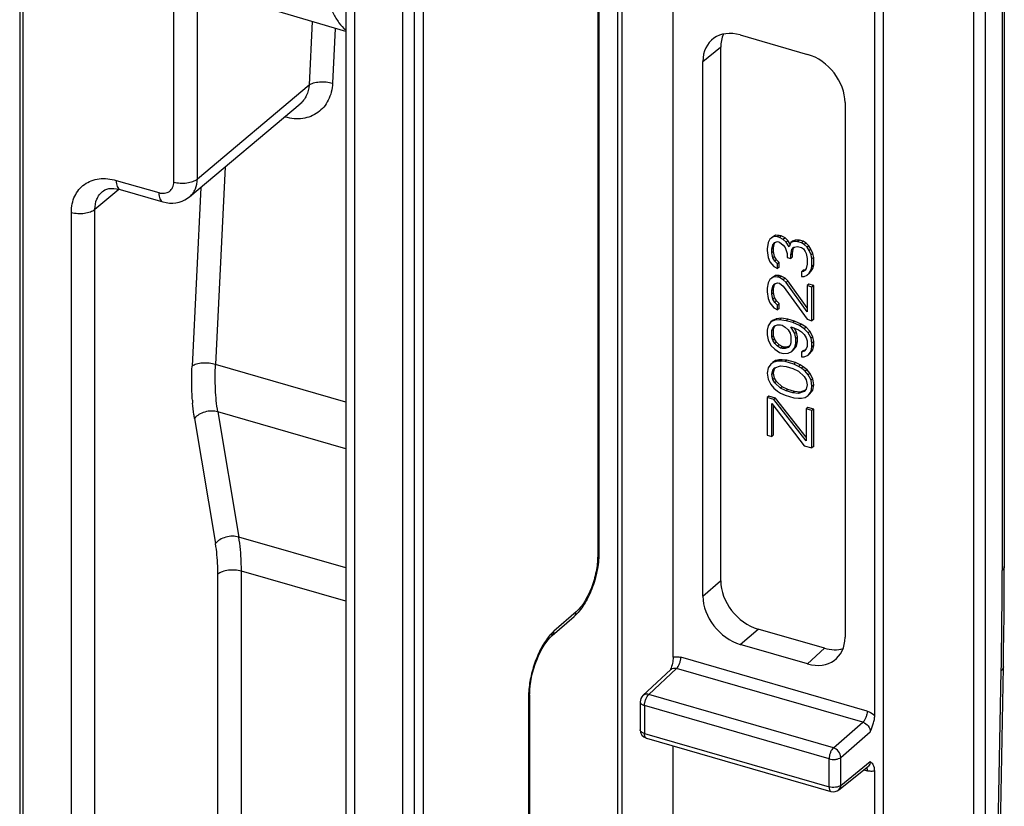
# Model space of a CAD drawing. Units: millimetres. Extents: x 63 to 483, y 337 to 635.
# Drawn here: x 416 to 445, y 418 to 440 of the extents above; entities that cross this region are included whole.
import ezdxf

# ---------------------------------------------------------------- set-up
doc = ezdxf.new("R2010")
doc.units = ezdxf.units.MM
doc.header["$LTSCALE"] = 19.36
doc.layers.add('COMPONENTI_DI_ASSIEME', color=7, linetype='CONTINUOUS')

msp = doc.modelspace()

# ---------------------------------------------------------------- linework, layer by layer
at = {"layer": 'COMPONENTI_DI_ASSIEME', "color": 7, "linetype": 'Continuous'}
for p, q in [((433.386, 507.639), (433.386, 412.809)), ((441.089, 410.514), (441.089, 505.343)), ((416.095, 497.615), (416.095, 400.8)), ((416.187, 497.445), (416.187, 400.631)), ((435, 421.964), (435, 495.871)), ((440.831, 420.281), (440.831, 495.147)), ((427.774, 397.715), (427.774, 494.537)), ((427.178, 397.458), (427.178, 494.272)), ((427.519, 397.503), (427.519, 494.317)), ((425.526, 493.468), (425.526, 399.504)), ((444.58, 490.982), (444.58, 424.591)), ((432.849, 478.652), (432.849, 424.959)), ((425.526, 440.056), (422.613, 440.915)), ((436.941, 439.958), (438.89, 439.395)), ((436.374, 439.601), (436.374, 424.173)), ((435.859, 423.729), (435.859, 439.188)), ((421.016, 435.283), (424.206, 437.964)), ((439.973, 438), (439.973, 422.541)), ((418.488, 435.429), (418.489, 435.43)), ((419, 435.488), (420.231, 435.133)), ((437.91, 434.125), (437.799, 434.048)), ((437.96, 434.168), (437.849, 434.092)), ((437.96, 434.168), (437.91, 434.125)), ((438.02, 434.12), (437.91, 434.125)), ((438.07, 434.163), (437.96, 434.168)), ((438.07, 434.163), (438.02, 434.12)), ((438.076, 434.104), (438.02, 434.12)), ((438.126, 434.147), (438.07, 434.163)), ((438.126, 434.147), (438.076, 434.104)), ((438.236, 434.088), (438.126, 434.147)), ((437.744, 433.956), (437.716, 433.775)), ((437.799, 434.048), (437.744, 433.956)), ((437.854, 433.762), (437.882, 433.889)), ((437.882, 433.889), (437.937, 433.954)), ((437.932, 433.933), (437.882, 433.889)), ((437.904, 433.805), (437.932, 433.933)), ((437.932, 433.933), (437.957, 433.961)), ((437.937, 433.954), (438.02, 433.985)), ((438.02, 433.985), (438.076, 433.969)), ((438.186, 434.045), (438.076, 434.104)), ((438.076, 433.969), (438.186, 433.883)), ((438.236, 434.088), (438.186, 434.045)), ((438.269, 433.967), (438.186, 434.045)), ((438.186, 433.883), (438.241, 433.813)), ((438.319, 434.01), (438.236, 434.088)), ((438.319, 434.01), (438.269, 433.967)), ((438.352, 433.835), (438.269, 433.967)), ((438.385, 433.906), (438.319, 434.01)), ((438.407, 433.954), (438.352, 433.835)), ((438.457, 433.997), (438.407, 433.954)), ((438.49, 433.984), (438.407, 433.954)), ((438.54, 434.028), (438.457, 433.997)), ((438.54, 434.028), (438.49, 433.984)), ((438.601, 433.979), (438.49, 433.984)), ((438.49, 433.822), (438.601, 433.844)), ((438.651, 434.023), (438.54, 434.028)), ((438.651, 434.023), (438.601, 433.979)), ((438.711, 433.948), (438.601, 433.979)), ((438.601, 433.844), (438.711, 433.812)), ((438.761, 433.991), (438.651, 434.023)), ((438.761, 433.991), (438.711, 433.948)), ((438.794, 433.897), (438.711, 433.948)), ((438.844, 433.94), (438.761, 433.991)), ((438.844, 433.94), (438.794, 433.897)), ((438.877, 433.818), (438.794, 433.897)), ((438.927, 433.862), (438.844, 433.94)), ((438.927, 433.862), (438.877, 433.818)), ((438.982, 433.765), (438.927, 433.862)), ((437.716, 433.775), (437.716, 433.721)), ((437.716, 433.721), (437.744, 433.523)), ((437.904, 433.805), (437.854, 433.762)), ((437.854, 433.654), (437.854, 433.762)), ((437.904, 433.697), (437.854, 433.654)), ((437.882, 433.51), (437.854, 433.654)), ((437.932, 433.554), (437.882, 433.51)), ((437.904, 433.697), (437.904, 433.805)), ((437.932, 433.554), (437.904, 433.697)), ((437.987, 433.456), (437.932, 433.554)), ((438.241, 433.813), (438.297, 433.634)), ((438.297, 433.634), (438.297, 433.526)), ((438.407, 433.602), (438.435, 433.757)), ((438.457, 433.646), (438.407, 433.602)), ((438.407, 433.494), (438.407, 433.602)), ((438.435, 433.757), (438.49, 433.822)), ((438.485, 433.8), (438.435, 433.757)), ((438.457, 433.646), (438.485, 433.8)), ((438.457, 433.537), (438.457, 433.646)), ((438.485, 433.8), (438.506, 433.825)), ((438.711, 433.812), (438.766, 433.769)), ((438.766, 433.769), (438.822, 433.699)), ((438.822, 433.699), (438.849, 433.637)), ((438.849, 433.637), (438.877, 433.494)), ((438.932, 433.721), (438.877, 433.818)), ((438.982, 433.765), (438.932, 433.721)), ((438.988, 433.597), (438.932, 433.721)), ((439.038, 433.64), (438.982, 433.765)), ((439.038, 433.64), (438.988, 433.597)), ((439.015, 433.481), (438.988, 433.597)), ((439.065, 433.524), (439.038, 433.64)), ((437.744, 433.523), (437.799, 433.399)), ((437.799, 433.399), (437.91, 433.259)), ((437.937, 433.413), (437.882, 433.51)), ((437.987, 433.456), (437.937, 433.413)), ((438.02, 433.335), (437.937, 433.413)), ((438.07, 433.378), (437.987, 433.456)), ((438.07, 433.378), (438.02, 433.335)), ((438.02, 433.2), (438.02, 433.335)), ((438.07, 433.243), (438.07, 433.378)), ((438.297, 433.526), (438.407, 433.494)), ((438.457, 433.537), (438.407, 433.494)), ((438.877, 433.331), (438.849, 433.204)), ((438.877, 433.494), (438.877, 433.331)), ((438.988, 433.164), (439.015, 433.264)), ((439.065, 433.524), (439.015, 433.481)), ((439.015, 433.264), (439.015, 433.481)), ((439.065, 433.308), (439.015, 433.264)), ((439.038, 433.207), (439.065, 433.308)), ((439.065, 433.308), (439.065, 433.524)), ((437.96, 433.004), (437.849, 432.928)), ((437.91, 433.259), (438.02, 433.2)), ((437.96, 433.004), (437.91, 432.961)), ((438.07, 433), (437.96, 433.004)), ((438.07, 433.243), (438.02, 433.2)), ((438.07, 433), (438.02, 432.956)), ((438.126, 432.984), (438.07, 433)), ((438.126, 432.984), (438.076, 432.94)), ((438.236, 432.925), (438.126, 432.984)), ((438.761, 433.152), (438.711, 433.109)), ((438.766, 433.12), (438.711, 433.109)), ((438.711, 433.109), (438.711, 432.973)), ((438.711, 432.973), (438.794, 432.976)), ((438.816, 433.163), (438.761, 433.152)), ((438.822, 433.158), (438.766, 433.12)), ((438.794, 432.976), (438.877, 433.007)), ((438.849, 433.204), (438.822, 433.158)), ((438.877, 433.007), (438.932, 433.072)), ((438.927, 433.05), (438.877, 433.007)), ((438.927, 433.05), (438.982, 433.115)), ((438.932, 433.072), (438.988, 433.164)), ((438.982, 433.115), (438.932, 433.072)), ((438.982, 433.115), (439.038, 433.207)), ((439.038, 433.207), (438.988, 433.164)), ((437.744, 432.792), (437.716, 432.638)), ((437.799, 432.885), (437.744, 432.792)), ((437.91, 432.961), (437.799, 432.885)), ((437.854, 432.571), (437.882, 432.698)), ((437.882, 432.698), (437.937, 432.764)), ((437.932, 432.742), (437.882, 432.698)), ((437.904, 432.614), (437.932, 432.742)), ((438.02, 432.956), (437.91, 432.961)), ((437.932, 432.742), (437.957, 432.771)), ((437.937, 432.764), (438.02, 432.794)), ((438.076, 432.94), (438.02, 432.956)), ((438.02, 432.794), (438.076, 432.778)), ((438.186, 432.881), (438.076, 432.94)), ((438.076, 432.778), (438.186, 432.692)), ((438.236, 432.925), (438.186, 432.881)), ((438.269, 432.803), (438.186, 432.881)), ((438.186, 432.692), (438.877, 431.735)), ((438.319, 432.847), (438.236, 432.925)), ((438.319, 432.847), (438.269, 432.803)), ((438.877, 431.951), (438.269, 432.803)), ((438.877, 432.064), (438.319, 432.847)), ((438.927, 432.752), (438.877, 432.709)), ((439.015, 432.669), (438.877, 432.709)), ((438.877, 432.709), (438.877, 431.951)), ((439.065, 432.712), (438.927, 432.752)), ((439.065, 432.712), (439.015, 432.669)), ((439.065, 431.738), (439.065, 432.712)), ((437.716, 432.638), (437.716, 432.53)), ((437.716, 432.53), (437.744, 432.332)), ((437.904, 432.614), (437.854, 432.571)), ((437.854, 432.463), (437.854, 432.571)), ((437.904, 432.506), (437.854, 432.463)), ((437.882, 432.32), (437.854, 432.463)), ((437.904, 432.506), (437.904, 432.614)), ((437.932, 432.363), (437.904, 432.506)), ((439.015, 431.695), (439.015, 432.669)), ((437.744, 432.332), (437.799, 432.208)), ((437.799, 432.208), (437.91, 432.068)), ((437.932, 432.363), (437.882, 432.32)), ((437.937, 432.222), (437.882, 432.32)), ((437.987, 432.266), (437.932, 432.363)), ((437.987, 432.266), (437.937, 432.222)), ((438.02, 432.144), (437.937, 432.222)), ((438.07, 432.188), (437.987, 432.266)), ((438.07, 432.188), (438.02, 432.144)), ((438.02, 432.009), (438.02, 432.144)), ((438.07, 432.052), (438.07, 432.188)), ((437.91, 432.068), (438.02, 432.009)), ((438.07, 432.052), (438.02, 432.009)), ((437.827, 431.659), (437.744, 431.548)), ((437.937, 431.708), (437.827, 431.659)), ((437.877, 431.702), (437.827, 431.659)), ((437.987, 431.752), (437.877, 431.702)), ((437.932, 431.524), (437.957, 431.553)), ((437.987, 431.752), (437.937, 431.708)), ((438.076, 431.722), (437.937, 431.708)), ((437.937, 431.546), (438.02, 431.576)), ((438.126, 431.766), (437.987, 431.752)), ((438.02, 431.576), (438.103, 431.579)), ((438.126, 431.766), (438.076, 431.722)), ((438.269, 431.694), (438.076, 431.722)), ((438.103, 431.579), (438.158, 431.563)), ((438.319, 431.737), (438.126, 431.766)), ((438.158, 431.563), (438.241, 431.512)), ((438.319, 431.737), (438.269, 431.694)), ((438.462, 431.638), (438.269, 431.694)), ((438.512, 431.681), (438.319, 431.737)), ((438.512, 431.681), (438.462, 431.638)), ((438.656, 431.555), (438.462, 431.638)), ((438.706, 431.598), (438.512, 431.681)), ((438.706, 431.598), (438.656, 431.555)), ((438.794, 431.461), (438.656, 431.555)), ((438.844, 431.504), (438.706, 431.598)), ((438.877, 431.735), (439.015, 431.695)), ((439.065, 431.738), (439.015, 431.695)), ((437.744, 431.548), (437.716, 431.42)), ((437.716, 431.42), (437.716, 431.285)), ((437.716, 431.285), (437.744, 431.142)), ((437.854, 431.407), (437.882, 431.481)), ((437.904, 431.451), (437.854, 431.407)), ((437.854, 431.218), (437.854, 431.407)), ((437.882, 431.481), (437.937, 431.546)), ((437.932, 431.524), (437.882, 431.481)), ((437.904, 431.451), (437.932, 431.524)), ((437.904, 431.261), (437.904, 431.451)), ((438.241, 431.512), (438.324, 431.434)), ((438.324, 431.434), (438.38, 431.337)), ((438.38, 431.337), (438.407, 431.248)), ((438.407, 431.518), (438.462, 431.502)), ((438.518, 431.324), (438.407, 431.518)), ((438.462, 431.502), (438.628, 431.428)), ((438.568, 431.367), (438.501, 431.485)), ((438.568, 431.367), (438.518, 431.324)), ((438.545, 431.181), (438.518, 431.324)), ((438.595, 431.224), (438.568, 431.367)), ((438.628, 431.428), (438.711, 431.377)), ((438.711, 431.377), (438.794, 431.298)), ((438.844, 431.504), (438.794, 431.461)), ((438.905, 431.348), (438.794, 431.461)), ((438.794, 431.298), (438.849, 431.201)), ((438.955, 431.391), (438.844, 431.504)), ((438.955, 431.391), (438.905, 431.348)), ((438.988, 431.189), (438.905, 431.348)), ((439.038, 431.232), (438.955, 431.391)), ((437.744, 431.142), (437.827, 430.982)), ((437.827, 430.982), (437.937, 430.869)), ((437.904, 431.261), (437.854, 431.218)), ((437.882, 431.129), (437.854, 431.218)), ((437.932, 431.172), (437.882, 431.129)), ((437.937, 431.032), (437.882, 431.129)), ((437.932, 431.172), (437.904, 431.261)), ((437.987, 431.075), (437.932, 431.172)), ((437.987, 431.075), (437.937, 431.032)), ((438.02, 430.954), (437.937, 431.032)), ((438.07, 430.997), (437.987, 431.075)), ((438.07, 430.997), (438.02, 430.954)), ((438.153, 430.946), (438.07, 430.997)), ((438.38, 430.985), (438.324, 430.92)), ((438.407, 431.058), (438.38, 430.985)), ((438.407, 431.248), (438.407, 431.058)), ((438.518, 430.918), (438.545, 431.046)), ((438.595, 431.224), (438.545, 431.181)), ((438.545, 431.046), (438.545, 431.181)), ((438.595, 431.089), (438.545, 431.046)), ((438.568, 430.961), (438.595, 431.089)), ((438.595, 431.089), (438.595, 431.224)), ((438.849, 431.201), (438.877, 431.112)), ((438.877, 431.112), (438.877, 430.95)), ((439.038, 431.232), (438.988, 431.189)), ((439.015, 431.045), (438.988, 431.189)), ((439.065, 431.089), (439.015, 431.045)), ((439.015, 430.937), (439.015, 431.045)), ((439.065, 431.089), (439.038, 431.232)), ((439.065, 430.98), (439.065, 431.089)), ((437.937, 430.869), (438.076, 430.775)), ((438.103, 430.903), (438.02, 430.954)), ((438.076, 430.775), (438.186, 430.743)), ((438.153, 430.946), (438.103, 430.903)), ((438.158, 430.887), (438.103, 430.903)), ((438.208, 430.93), (438.153, 430.946)), ((438.208, 430.93), (438.158, 430.887)), ((438.241, 430.89), (438.158, 430.887)), ((438.186, 430.743), (438.324, 430.758)), ((438.291, 430.933), (438.208, 430.93)), ((438.291, 430.933), (438.241, 430.89)), ((438.324, 430.92), (438.241, 430.89)), ((438.355, 430.956), (438.291, 430.933)), ((438.324, 430.758), (438.435, 430.807)), ((438.435, 430.807), (438.518, 430.918)), ((438.485, 430.85), (438.435, 430.807)), ((438.485, 430.85), (438.568, 430.961)), ((438.568, 430.961), (438.518, 430.918)), ((438.761, 430.824), (438.711, 430.781)), ((438.794, 430.811), (438.711, 430.781)), ((438.711, 430.781), (438.711, 430.646)), ((438.825, 430.848), (438.761, 430.824)), ((438.849, 430.877), (438.794, 430.811)), ((438.794, 430.649), (438.905, 430.698)), ((438.877, 430.95), (438.849, 430.877)), ((438.905, 430.698), (438.988, 430.81)), ((438.955, 430.742), (438.905, 430.698)), ((438.955, 430.742), (439.038, 430.853)), ((438.988, 430.81), (439.015, 430.937)), ((439.038, 430.853), (438.988, 430.81)), ((439.065, 430.98), (439.015, 430.937)), ((439.038, 430.853), (439.065, 430.98)), ((437.827, 430.441), (437.744, 430.33)), ((437.91, 430.498), (437.827, 430.441)), ((437.96, 430.542), (437.877, 430.484)), ((437.96, 430.542), (437.91, 430.498)), ((438.02, 430.521), (437.91, 430.498)), ((438.07, 430.564), (437.96, 430.542)), ((438.07, 430.564), (438.02, 430.521)), ((438.103, 430.524), (438.02, 430.521)), ((438.153, 430.567), (438.07, 430.564)), ((438.153, 430.567), (438.103, 430.524)), ((438.241, 430.511), (438.103, 430.524)), ((438.291, 430.554), (438.153, 430.567)), ((438.291, 430.554), (438.241, 430.511)), ((438.49, 430.439), (438.241, 430.511)), ((438.54, 430.482), (438.291, 430.554)), ((438.54, 430.482), (438.49, 430.439)), ((438.628, 430.372), (438.49, 430.439)), ((438.678, 430.415), (438.54, 430.482)), ((438.678, 430.415), (438.628, 430.372)), ((438.761, 430.364), (438.678, 430.415)), ((438.711, 430.646), (438.794, 430.649)), ((437.744, 430.33), (437.716, 430.175)), ((437.716, 430.175), (437.744, 430.005)), ((437.854, 430.135), (437.882, 430.263)), ((437.904, 430.179), (437.854, 430.135)), ((437.882, 429.992), (437.854, 430.135)), ((437.882, 430.263), (437.937, 430.328)), ((437.932, 430.306), (437.882, 430.263)), ((437.904, 430.179), (437.932, 430.306)), ((437.932, 430.035), (437.904, 430.179)), ((437.932, 430.306), (437.957, 430.335)), ((437.937, 430.328), (438.103, 430.388)), ((438.103, 430.388), (438.269, 430.368)), ((438.269, 430.368), (438.462, 430.312)), ((438.462, 430.312), (438.628, 430.237)), ((438.711, 430.321), (438.628, 430.372)), ((438.628, 430.237), (438.794, 430.081)), ((438.761, 430.364), (438.711, 430.321)), ((438.822, 430.235), (438.711, 430.321)), ((438.872, 430.278), (438.761, 430.364)), ((438.872, 430.278), (438.822, 430.235)), ((438.905, 430.13), (438.822, 430.235)), ((438.955, 430.173), (438.872, 430.278)), ((438.955, 430.173), (438.905, 430.13)), ((438.988, 429.971), (438.905, 430.13)), ((439.038, 430.014), (438.955, 430.173)), ((437.744, 430.005), (437.827, 429.846)), ((437.827, 429.846), (437.91, 429.741)), ((437.932, 430.035), (437.882, 429.992)), ((437.937, 429.895), (437.882, 429.992)), ((437.987, 429.938), (437.932, 430.035)), ((437.987, 429.938), (437.937, 429.895)), ((438.103, 429.739), (437.937, 429.895)), ((438.153, 429.782), (437.987, 429.938)), ((438.794, 430.081), (438.849, 429.983)), ((438.849, 429.983), (438.877, 429.84)), ((439.038, 430.014), (438.988, 429.971)), ((439.015, 429.8), (438.988, 429.971)), ((439.065, 429.844), (439.015, 429.8)), ((439.065, 429.844), (439.038, 430.014)), ((439.038, 429.689), (439.065, 429.844)), ((437.91, 429.741), (438.02, 429.655)), ((438.02, 429.655), (438.103, 429.604)), ((438.153, 429.782), (438.103, 429.739)), ((438.269, 429.664), (438.103, 429.739)), ((438.103, 429.604), (438.241, 429.537)), ((438.319, 429.707), (438.153, 429.782)), ((438.319, 429.707), (438.269, 429.664)), ((438.462, 429.608), (438.269, 429.664)), ((438.512, 429.651), (438.319, 429.707)), ((438.512, 429.651), (438.462, 429.608)), ((438.628, 429.587), (438.462, 429.608)), ((438.678, 429.631), (438.512, 429.651)), ((438.794, 429.648), (438.628, 429.587)), ((438.678, 429.631), (438.628, 429.587)), ((438.825, 429.684), (438.678, 429.631)), ((438.849, 429.713), (438.794, 429.648)), ((438.877, 429.84), (438.849, 429.713)), ((438.905, 429.535), (438.988, 429.646)), ((438.955, 429.578), (438.905, 429.535)), ((438.955, 429.578), (439.038, 429.689)), ((438.988, 429.646), (439.015, 429.8)), ((439.038, 429.689), (438.988, 429.646)), ((437.766, 429.515), (437.716, 429.472)), ((437.91, 429.416), (437.716, 429.472)), ((437.716, 429.472), (437.716, 428.389)), ((437.96, 429.459), (437.766, 429.515)), ((437.854, 429.296), (438.794, 428.078)), ((437.854, 428.349), (437.854, 429.296)), ((437.96, 429.459), (437.91, 429.416)), ((438.849, 428.224), (437.91, 429.416)), ((438.849, 428.331), (437.96, 429.459)), ((438.241, 429.537), (438.49, 429.465)), ((438.49, 429.465), (438.628, 429.452)), ((438.628, 429.452), (438.711, 429.455)), ((438.711, 429.455), (438.822, 429.477)), ((438.822, 429.477), (438.905, 429.535)), ((437.904, 428.393), (437.904, 429.232)), ((438.899, 429.188), (438.849, 429.145)), ((439.015, 429.097), (438.849, 429.145)), ((438.849, 429.145), (438.849, 428.224)), ((439.065, 429.14), (438.899, 429.188)), ((439.065, 429.14), (439.015, 429.097)), ((439.015, 428.014), (439.015, 429.097)), ((439.065, 428.057), (439.065, 429.14)), ((437.716, 428.389), (437.854, 428.349)), ((437.904, 428.393), (437.854, 428.349)), ((438.794, 428.078), (439.015, 428.014)), ((439.065, 428.057), (439.015, 428.014)), ((431.499, 422.593), (432.138, 423.146)), ((439.375, 422.224), (437.456, 422.778)), ((438.89, 421.772), (436.941, 422.334)), ((434.125, 420.856), (434.931, 421.608)), ((444.341, 410.16), (444.553, 421.684)), ((430.848, 420.866), (430.848, 402.658)), ((434.046, 420.673), (434.046, 419.865)), ((434.226, 419.624), (439.566, 418.083)), ((435, 411.994), (435, 419.401)), ((439.792, 418.128), (440.649, 418.816)), ((440.831, 410.311), (440.831, 418.677))]:
    msp.add_line(p, q, dxfattribs=at)
at = {"layer": 'COMPONENTI_DI_ASSIEME', "color": 9, "linetype": 'Continuous'}
for p, q in [((433.511, 507.531), (433.511, 412.701)), ((443.687, 504.593), (443.687, 409.764)), ((444.03, 504.641), (444.03, 409.811)), ((425.776, 493.252), (425.776, 399.288)), ((444.517, 490.861), (444.517, 424.47)), ((432.816, 478.59), (432.816, 424.896)), ((420.553, 435.705), (420.553, 459.85)), ((421.235, 435.795), (421.235, 459.941)), ((424.555, 440.342), (424.465, 438.511)), ((425.223, 440.145), (425.146, 438.563)), ((435.859, 439.188), (436.374, 439.601)), ((421.235, 435.795), (424.465, 438.511)), ((423.781, 437.583), (423.76, 437.589)), ((422.042, 436.145), (421.761, 430.43)), ((418.889, 435.752), (420.12, 435.397)), ((421.335, 435.551), (421.081, 430.379)), ((418.27, 434.918), (418.965, 435.497)), ((417.59, 401.651), (417.59, 434.828)), ((418.27, 401.782), (418.27, 434.918)), ((425.526, 429.343), (421.761, 430.43)), ((425.526, 427.99), (421.827, 429.058)), ((421.827, 429.058), (422.433, 425.438)), ((421.154, 428.87), (421.76, 425.25)), ((425.526, 424.545), (422.433, 425.438)), ((425.526, 423.581), (422.509, 424.452)), ((422.509, 405.929), (422.509, 424.452)), ((421.828, 405.839), (421.828, 424.362)), ((435.859, 423.729), (436.374, 424.173)), ((432.191, 423.272), (431.552, 422.719)), ((436.941, 422.334), (437.456, 422.778)), ((438.89, 421.772), (439.375, 422.224)), ((440.611, 420.405), (435.221, 421.961)), ((434.294, 420.888), (435.098, 421.638)), ((440.488, 420.082), (435.098, 421.638)), ((444.279, 410.043), (444.49, 421.572)), ((430.815, 420.803), (430.815, 402.595)), ((439.634, 419.346), (434.294, 420.888)), ((439.511, 419.023), (434.171, 420.565)), ((434.171, 420.565), (434.171, 419.756)), ((439.634, 419.346), (440.488, 420.082)), ((434.046, 419.865), (434.046, 419.865)), ((434.171, 419.756), (439.511, 418.215)), ((439.85, 419.067), (440.704, 419.803)), ((439.511, 418.215), (439.511, 419.023)), ((439.85, 418.259), (439.85, 419.067)), ((439.85, 418.259), (440.704, 418.945)), ((440.515, 418.708), (440.611, 418.681))]:
    msp.add_line(p, q, dxfattribs=at)
at = {"layer": 'COMPONENTI_DI_ASSIEME', "color": 7, "linetype": 'Continuous'}
for points in [[(418.488, 435.429), (418.515, 435.449), (418.562, 435.477), (418.616, 435.498), (418.678, 435.513), (418.745, 435.521), (418.818, 435.52), (418.895, 435.512), (418.975, 435.495), (419, 435.488)], [(420.231, 435.133), (420.242, 435.13), (420.336, 435.109), (420.43, 435.097), (420.524, 435.096), (420.616, 435.105), (420.706, 435.123), (420.792, 435.151), (420.874, 435.188), (420.951, 435.234), (421.016, 435.283)], [(444.553, 421.684), (444.561, 422.13), (444.568, 422.639), (444.573, 423.146), (444.577, 423.653), (444.579, 424.157), (444.58, 424.591)], [(430.848, 420.866), (430.849, 420.907), (430.854, 421.019), (430.865, 421.136), (430.882, 421.259), (430.906, 421.384), (430.935, 421.51), (430.97, 421.637), (431.01, 421.762), (431.054, 421.883), (431.103, 422), (431.155, 422.111), (431.21, 422.214), (431.266, 422.308), (431.322, 422.392), (431.379, 422.466), (431.433, 422.529), (431.485, 422.58), (431.499, 422.593)]]:
    msp.add_lwpolyline(points, dxfattribs=at)
at = {"layer": 'COMPONENTI_DI_ASSIEME', "color": 9, "linetype": 'Continuous'}
for centre, radius, start, end in [((422.972, 437.623), 0.81, 357.2201, 358.9777), ((427.612, 429.891), 6.54, 184.3121, 185.0693), ((286.106, 424.488), 158.412, 358.94543, 359.99352), ((433.103, 420.803), 2.288, 178.4187, 179.9888), ((433.264, 420.799), 2.449, 177.0474, 178.4216), ((434.239, 419.67), 0.047, 246.4668, 253.886)]:
    msp.add_arc(centre, radius, start, end, dxfattribs=at)
at = {"layer": 'COMPONENTI_DI_ASSIEME', "color": 7, "linetype": 'Continuous'}
for centre, start, end in [((434.296, 420.673), 133.021, 180.0001), ((434.296, 419.865), 180.0049, 253.8979), ((439.636, 418.323), 253.8997, 308.7573)]:
    msp.add_arc(centre, 0.25, start, end, dxfattribs=at)
for centre, ratio, start_param, end_param in [((436.942, 438.875), 0.749774, 5.426343, 6.996835), ((437.457, 439.288), 0.749774, 0.332727, 0.71365), ((438.89, 438.313), 0.750226, -2.427794, -0.857302), ((437.457, 423.861), 0.750226, 0.713799, 2.284291), ((436.942, 423.417), 0.750226, 0.713799, 2.284291), ((438.89, 422.854), 0.749774, -3.998435, -2.427943), ((439.375, 423.307), 0.749774, -3.998435, -3.475452)]:
    msp.add_ellipse(centre, major_axis=(-0.818, 0.945), ratio=ratio, start_param=start_param, end_param=end_param, dxfattribs=at)
at = {"layer": 'COMPONENTI_DI_ASSIEME', "color": 9, "linetype": 'Continuous'}
for points, knots in [([(424.733, 443.112), (424.735, 442.79), (424.757, 442.32), (424.837, 441.714), (424.918, 441.302), (425.024, 440.927), (425.155, 440.594), (425.315, 440.313), (425.451, 440.16), (425.526, 440.102)], [0, 0, 0, 0, 0.302445, 0.44273, 0.574722, 0.697476, 0.809886, 0.910841, 1, 1, 1, 1]), ([(425.146, 438.563), (425.142, 438.477), (425.118, 438.308), (425.032, 438.072), (424.9, 437.869), (424.725, 437.707), (424.517, 437.594), (424.282, 437.533), (424.032, 437.528), (423.864, 437.559), (423.781, 437.583)], [0, 0, 0, 0, 0.132448, 0.259007, 0.380874, 0.500096, 0.619283, 0.741075, 0.867575, 1, 1, 1, 1]), ([(424.465, 438.511), (424.458, 438.405), (424.42, 438.247), (424.313, 438.07), (424.243, 437.996), (424.206, 437.964)], [0, 0, 0, 0, 0.515294, 0.760591, 1, 1, 1, 1]), ([(424.465, 438.511), (424.483, 438.524), (424.525, 438.546), (424.625, 438.582), (424.774, 438.605), (424.96, 438.603), (425.086, 438.58), (425.146, 438.563)], [0, 0, 0, 0, 0.093603, 0.202293, 0.455265, 0.732385, 1, 1, 1, 1]), ([(417.59, 434.828), (417.59, 434.911), (417.605, 435.072), (417.679, 435.298), (417.8, 435.492), (417.965, 435.645), (418.166, 435.751), (418.478, 435.826), (418.729, 435.798), (418.889, 435.752)], [0, 0, 0, 0, 0.131609, 0.25621, 0.375693, 0.492998, 0.611567, 0.734553, 1, 1, 1, 1]), ([(418.889, 435.752), (418.889, 435.719), (418.892, 435.658), (418.913, 435.577), (418.947, 435.517), (418.982, 435.493), (419, 435.488)], [0, 0, 0, 0, 0.326952, 0.600431, 0.819295, 1, 1, 1, 1]), ([(420.12, 435.397), (420.173, 435.381), (420.257, 435.372), (420.361, 435.397), (420.428, 435.432), (420.483, 435.483), (420.538, 435.571), (420.553, 435.651), (420.553, 435.705)], [0, 0, 0, 0, 0.265827, 0.389001, 0.507754, 0.625242, 0.744914, 1, 1, 1, 1]), ([(420.553, 435.705), (420.613, 435.687), (420.739, 435.667), (420.927, 435.673), (421.098, 435.712), (421.197, 435.763), (421.235, 435.795)], [0, 0, 0, 0, 0.263495, 0.537423, 0.791131, 1, 1, 1, 1]), ([(421.016, 435.283), (421.051, 435.312), (421.114, 435.38), (421.208, 435.548), (421.234, 435.696), (421.235, 435.795)], [0, 0, 0, 0, 0.237963, 0.481529, 1, 1, 1, 1]), ([(418.27, 434.918), (418.27, 435.016), (418.296, 435.165), (418.39, 435.332), (418.453, 435.4), (418.488, 435.429)], [0, 0, 0, 0, 0.518097, 0.761677, 1, 1, 1, 1]), ([(420.12, 435.397), (420.12, 435.364), (420.124, 435.303), (420.144, 435.222), (420.178, 435.162), (420.214, 435.138), (420.231, 435.133)], [0, 0, 0, 0, 0.326991, 0.600469, 0.819306, 1, 1, 1, 1]), ([(417.59, 434.828), (417.649, 434.811), (417.775, 434.791), (417.963, 434.796), (418.133, 434.835), (418.233, 434.886), (418.27, 434.918)], [0, 0, 0, 0, 0.263311, 0.537095, 0.790845, 1, 1, 1, 1]), ([(421.761, 430.43), (421.701, 430.447), (421.575, 430.469), (421.389, 430.472), (421.241, 430.449), (421.141, 430.414), (421.099, 430.391), (421.081, 430.379)], [0, 0, 0, 0, 0.267417, 0.544376, 0.797389, 0.906206, 1, 1, 1, 1]), ([(421.827, 429.058), (421.791, 429.273), (421.746, 429.731), (421.749, 430.19), (421.761, 430.43)], [0, 0, 0, 0, 0.476381, 1, 1, 1, 1]), ([(421.091, 429.4), (421.085, 429.478), (421.066, 429.804), (421.069, 430.131), (421.081, 430.379)], [0, 0, 0, 0, 0.239865, 1, 1, 1, 1]), ([(421.154, 428.87), (421.148, 428.906), (421.125, 429.053), (421.108, 429.201), (421.098, 429.313)], [0, 0, 0, 0, 0.243309, 1, 1, 1, 1]), ([(421.827, 429.058), (421.768, 429.075), (421.641, 429.09), (421.452, 429.063), (421.281, 428.991), (421.188, 428.914), (421.154, 428.87)], [0, 0, 0, 0, 0.251711, 0.516196, 0.77174, 1, 1, 1, 1]), ([(422.433, 425.438), (422.374, 425.455), (422.246, 425.47), (422.058, 425.442), (421.887, 425.371), (421.794, 425.293), (421.76, 425.25)], [0, 0, 0, 0, 0.251711, 0.516196, 0.77174, 1, 1, 1, 1]), ([(422.509, 424.452), (422.509, 424.539), (422.503, 424.869), (422.473, 425.198), (422.433, 425.438)], [0, 0, 0, 0, 0.263841, 1, 1, 1, 1]), ([(421.828, 424.362), (421.828, 424.441), (421.822, 424.737), (421.796, 425.034), (421.76, 425.25)], [0, 0, 0, 0, 0.263832, 1, 1, 1, 1]), ([(432.816, 424.896), (432.816, 424.744), (432.779, 424.428), (432.669, 424.048), (432.544, 423.758), (432.437, 423.566), (432.322, 423.403), (432.235, 423.311), (432.191, 423.272)], [0, 0, 0, 0, 0.257219, 0.531167, 0.663975, 0.788514, 0.901357, 1, 1, 1, 1]), ([(432.849, 424.959), (432.849, 424.948), (432.842, 424.923), (432.826, 424.905), (432.816, 424.896)], [0, 0, 0, 0, 0.460967, 1, 1, 1, 1]), ([(422.509, 424.452), (422.449, 424.469), (422.323, 424.489), (422.135, 424.484), (421.965, 424.445), (421.865, 424.394), (421.828, 424.362)], [0, 0, 0, 0, 0.263311, 0.537095, 0.790845, 1, 1, 1, 1]), ([(444.58, 424.591), (444.58, 424.57), (444.567, 424.523), (444.536, 424.487), (444.517, 424.47)], [0, 0, 0, 0, 0.462795, 1, 1, 1, 1]), ([(432.138, 423.146), (432.155, 423.161), (432.183, 423.201), (432.191, 423.248), (432.191, 423.272)], [0, 0, 0, 0, 0.479942, 1, 1, 1, 1]), ([(431.424, 422.589), (431.337, 422.487), (431.179, 422.245), (430.998, 421.835), (430.869, 421.387), (430.826, 421.077), (430.818, 420.925)], [0, 0, 0, 0, 0.223789, 0.479169, 0.745429, 1, 1, 1, 1]), ([(431.552, 422.719), (431.541, 422.71), (431.496, 422.669), (431.454, 422.624), (431.424, 422.589)], [0, 0, 0, 0, 0.236988, 1, 1, 1, 1]), ([(431.5, 422.593), (431.517, 422.608), (431.545, 422.648), (431.552, 422.695), (431.552, 422.719)], [0, 0, 0, 0, 0.479942, 1, 1, 1, 1]), ([(435, 421.964), (435.035, 421.975), (435.11, 421.984), (435.184, 421.972), (435.221, 421.961)], [0, 0, 0, 0, 0.480933, 1, 1, 1, 1]), ([(435.098, 421.638), (435.116, 421.655), (435.15, 421.7), (435.188, 421.779), (435.213, 421.869), (435.221, 421.931), (435.221, 421.961)], [0, 0, 0, 0, 0.212721, 0.470118, 0.743462, 1, 1, 1, 1]), ([(434.931, 421.608), (434.936, 421.613), (434.958, 421.63), (434.985, 421.641), (435.005, 421.645)], [0, 0, 0, 0, 0.247385, 1, 1, 1, 1]), ([(435.005, 421.645), (435.012, 421.646), (435.043, 421.65), (435.075, 421.645), (435.098, 421.638)], [0, 0, 0, 0, 0.239099, 1, 1, 1, 1]), ([(444.553, 421.684), (444.553, 421.664), (444.539, 421.62), (444.509, 421.587), (444.49, 421.572)], [0, 0, 0, 0, 0.45952, 1, 1, 1, 1]), ([(430.848, 420.866), (430.848, 420.855), (430.841, 420.83), (430.825, 420.812), (430.815, 420.803)], [0, 0, 0, 0, 0.460958, 1, 1, 1, 1]), ([(434.294, 420.888), (434.263, 420.896), (434.216, 420.9), (434.159, 420.882), (434.135, 420.865), (434.125, 420.856)], [0, 0, 0, 0, 0.525435, 0.766857, 1, 1, 1, 1]), ([(434.171, 420.565), (434.171, 420.595), (434.178, 420.657), (434.203, 420.747), (434.241, 420.826), (434.275, 420.871), (434.294, 420.888)], [0, 0, 0, 0, 0.256545, 0.529894, 0.787295, 1, 1, 1, 1]), ([(434.046, 420.673), (434.046, 420.662), (434.053, 420.638), (434.08, 420.607), (434.121, 420.582), (434.153, 420.57), (434.171, 420.565)], [0, 0, 0, 0, 0.190641, 0.413683, 0.684039, 1, 1, 1, 1]), ([(440.611, 420.405), (440.611, 420.375), (440.604, 420.313), (440.578, 420.223), (440.54, 420.144), (440.507, 420.099), (440.488, 420.082)], [0, 0, 0, 0, 0.256538, 0.529882, 0.787279, 1, 1, 1, 1]), ([(440.611, 420.405), (440.63, 420.399), (440.71, 420.371), (440.783, 420.324), (440.831, 420.281)], [0, 0, 0, 0, 0.240795, 1, 1, 1, 1]), ([(440.488, 420.082), (440.548, 420.066), (440.656, 419.988), (440.705, 419.864), (440.704, 419.803)], [0, 0, 0, 0, 0.505633, 1, 1, 1, 1]), ([(434.171, 419.756), (434.153, 419.761), (434.121, 419.773), (434.08, 419.799), (434.053, 419.829), (434.046, 419.853), (434.046, 419.865)], [0, 0, 0, 0, 0.315938, 0.586288, 0.809352, 1, 1, 1, 1]), ([(434.221, 419.626), (434.203, 419.634), (434.183, 419.665), (434.173, 419.712), (434.171, 419.741), (434.171, 419.756)], [0, 0, 0, 0, 0.399681, 0.67522, 1, 1, 1, 1]), ([(439.634, 419.346), (439.615, 419.329), (439.581, 419.285), (439.544, 419.205), (439.518, 419.116), (439.511, 419.053), (439.511, 419.023)], [0, 0, 0, 0, 0.212721, 0.470118, 0.743462, 1, 1, 1, 1]), ([(439.85, 419.067), (439.849, 419.128), (439.798, 419.25), (439.693, 419.328), (439.634, 419.346)], [0, 0, 0, 0, 0.493913, 1, 1, 1, 1]), ([(439.511, 419.023), (439.54, 419.015), (439.603, 419.005), (439.696, 419.007), (439.781, 419.026), (439.831, 419.051), (439.85, 419.067)], [0, 0, 0, 0, 0.262848, 0.536261, 0.790118, 1, 1, 1, 1]), ([(440.595, 418.773), (440.596, 418.77), (440.6, 418.76), (440.603, 418.75), (440.605, 418.742)], [0, 0, 0, 0, 0.23374, 1, 1, 1, 1]), ([(440.605, 418.742), (440.606, 418.737), (440.61, 418.717), (440.611, 418.696), (440.611, 418.681)], [0, 0, 0, 0, 0.231438, 1, 1, 1, 1]), ([(440.704, 418.945), (440.705, 418.92), (440.697, 418.87), (440.667, 418.83), (440.649, 418.816)], [0, 0, 0, 0, 0.519213, 1, 1, 1, 1]), ([(440.831, 418.677), (440.797, 418.667), (440.722, 418.658), (440.648, 418.67), (440.611, 418.681)], [0, 0, 0, 0, 0.480928, 1, 1, 1, 1]), ([(439.85, 418.259), (439.831, 418.243), (439.781, 418.218), (439.696, 418.199), (439.603, 418.196), (439.54, 418.206), (439.511, 418.215)], [0, 0, 0, 0, 0.20986, 0.463715, 0.737127, 1, 1, 1, 1]), ([(439.511, 418.215), (439.511, 418.198), (439.513, 418.168), (439.523, 418.127), (439.54, 418.097), (439.558, 418.085), (439.566, 418.083)], [0, 0, 0, 0, 0.326892, 0.600526, 0.819298, 1, 1, 1, 1]), ([(439.792, 418.128), (439.81, 418.143), (439.841, 418.184), (439.85, 418.233), (439.85, 418.259)], [0, 0, 0, 0, 0.478792, 1, 1, 1, 1])]:
    msp.add_open_spline(points, degree=3, knots=knots, dxfattribs=at)
at = {"layer": 'COMPONENTI_DI_ASSIEME', "color": 7, "linetype": 'Continuous'}
for points, knots in [([(432.849, 424.959), (432.849, 424.789), (432.809, 424.441), (432.687, 424.021), (432.547, 423.701), (432.427, 423.486), (432.293, 423.299), (432.191, 423.192), (432.138, 423.146)], [0, 0, 0, 0, 0.255212, 0.523904, 0.654713, 0.778753, 0.894116, 1, 1, 1, 1]), ([(435, 421.964), (435, 421.905), (434.982, 421.784), (434.947, 421.668), (434.927, 421.61)], [0, 0, 0, 0, 0.487187, 1, 1, 1, 1]), ([(440.704, 419.803), (440.736, 419.881), (440.782, 419.999), (440.822, 420.16), (440.831, 420.242), (440.831, 420.281)], [0, 0, 0, 0, 0.507955, 0.762005, 1, 1, 1, 1]), ([(440.831, 418.677), (440.831, 418.736), (440.816, 418.822), (440.753, 418.903), (440.72, 418.931), (440.704, 418.945)], [0, 0, 0, 0, 0.580303, 0.798683, 1, 1, 1, 1])]:
    msp.add_open_spline(points, degree=3, knots=knots, dxfattribs=at)

doc.saveas('drawing.dxf')
